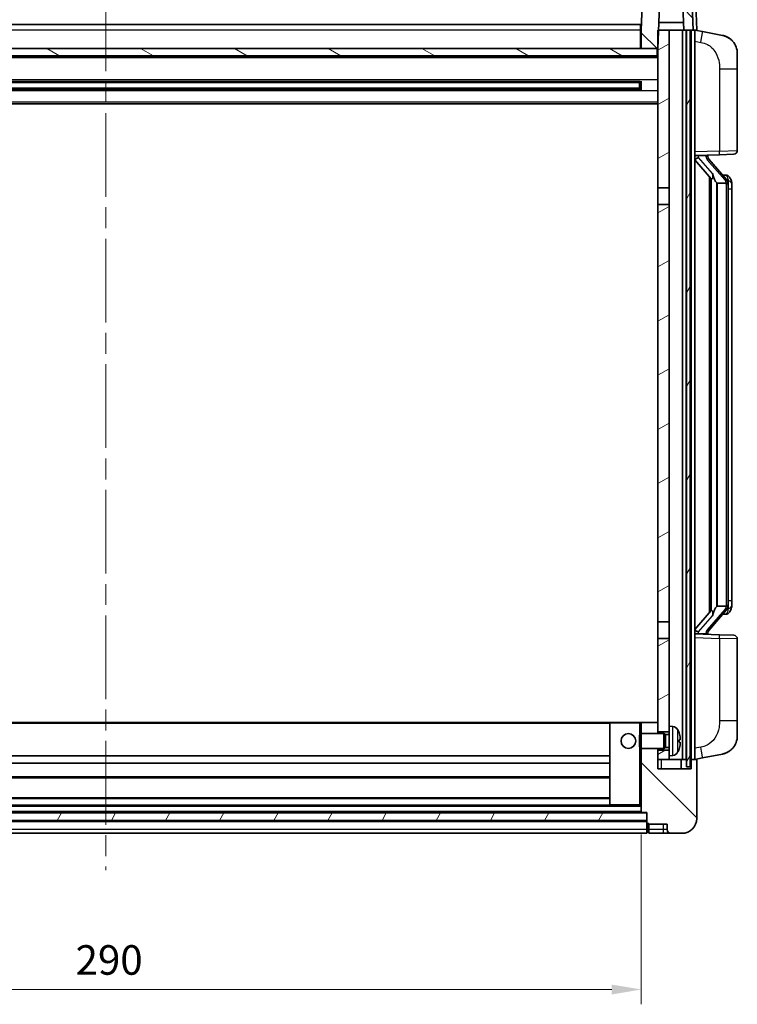
# Model space of a CAD drawing. Units: millimetres. Extents: x 58 to 9512, y 32 to 1156.
# Drawn here: x 1826 to 2021, y 735 to 1002 of the extents above; entities that cross this region are included whole.
import ezdxf

# ---------------------------------------------------------------- set-up
doc = ezdxf.new("R2010")
doc.units = ezdxf.units.MM
doc.header["$LTSCALE"] = 4
doc.linetypes.add('CHAIN', pattern=[0.3543, 0.2362, -0.0295, 0.0591, -0.0295])
doc.layers.get('Defpoints').update_dxf_attribs({"lineweight": 25})
for name, color, linetype, lineweight in [('Centerline (ISO)', 131, 'Continuous', 18), ('Dimension (ISO)', 7, 'Continuous', 18), ('Dimension (ISO) @ 1', 7, 'Continuous', 18), ('Hatch (ISO)', 1, 'Continuous', 18), ('Visible (ISO)', 7, 'Continuous', 35), ('Visible Narrow (ISO)', 7, 'Continuous', 25)]:
    doc.layers.add(name, color=color, linetype=linetype, lineweight=lineweight)
doc.styles.add('Note Text (TK)', font='txt')
doc.dimstyles.new('Default - Method 1b (TK)', dxfattribs={"dimscale": 4, "dimtxt": 2.5, "dimasz": 2.5, "dimexe": 1, "dimexo": 1.5, "dimgap": 1, "dimtad": 1, "dimtoh": 1, "dimrnd": 1e-08, "dimdsep": 46, "dimtxsty": 'Note Text (TK)', "dimcen": 0.09, "dimdle": 5, "dimclrd": 100, "dimclre": 100, "dimclrt": 7, "dimadec": 1, "dimazin": 1, "dimtfac": 1, "dimtmove": 0, "dimatfit": 3, "dimfxl": 1, "dimtolj": 1, "dimlwd": -1, "dimlwe": -1, "dimarcsym": 0})
pattern_1 = [(135.0002, (1574, 1e-06), (-8.98022, -8.98029), [])]
pattern_2 = [(60, (1574, 1e-06), (-10.99852, 6.35), [])]

# ---------------------------------------------------------------- blocks, each defined once
blk = doc.blocks.new('*D280')
at = {"layer": 'Defpoints', "color": 0}
for p in [(1704.74, 787.11), (1994.74, 787.11), (1994.74, 739.11)]:
    blk.add_point(p, dxfattribs=at)
at = {"layer": 'Dimension (ISO)', "color": 100}
for p, q in [((1704.74, 781.11), (1704.74, 735.11)), ((1994.74, 781.11), (1994.74, 735.11)), ((1712.74, 739.11), (1986.74, 739.11))]:
    blk.add_line(p, q, dxfattribs=at)
for points in [[(1712.74, 740.44), (1712.74, 737.77), (1704.74, 739.11)], [(1986.74, 740.44), (1986.74, 737.77), (1994.74, 739.11)]]:
    blk.add_solid(points, dxfattribs=at)
at = {"layer": 'Dimension (ISO)', "color": 7, "insert": (1841.51, 747.11), "char_height": 8, "attachment_point": 4, "style": 'Note Text (TK)'}
blk.add_mtext('\\A1;290', dxfattribs=at)

msp = doc.modelspace()

# ---------------------------------------------------------------- hatches: boundary and pattern name
at = {"layer": 'Hatch (ISO)'}
h = msp.add_hatch(dxfattribs=at)
h.set_pattern_fill('ANSI31', color=256, scale=101.6, angle=90.00021, style=0)
h.set_pattern_definition(pattern_1)
edge = h.paths.add_edge_path()
edge.add_line((2007.8181, 1011.4056), (1995.6568, 1011.4056))
edge.add_ellipse((1995.6568, 1010.9056), major_axis=(0, 0.5), ratio=1, start_angle=0, end_angle=88)
edge.add_line((1995.1571, 1010.923), (1994.7375, 998.9056))
edge.add_line((1994.7375, 998.9056), (1994.7375, 993.9056))
edge.add_line((1994.7375, 993.9056), (1998.9875, 993.9056))
edge.add_line((1998.9875, 993.9056), (1999.2375, 993.9056))
edge.add_line((1999.2375, 993.9056), (1999.4121, 998.9056))
edge.add_line((1999.4121, 998.9056), (1999.7613, 1008.9056))
edge.add_line((1999.7613, 1008.9056), (2005.8868, 1008.9056))
edge.add_line((2005.8868, 1008.9056), (2006.236, 998.9056))
edge.add_line((2006.236, 998.9056), (2006.9875, 998.9056))
edge.add_line((2006.9875, 998.9056), (2007.9875, 998.9056))
edge.add_line((2007.9875, 998.9056), (2008.7375, 998.9056))
edge.add_line((2008.7375, 998.9056), (2008.3178, 1010.923))
edge.add_ellipse((2007.8181, 1010.9056), major_axis=(0.4997, 0.0174), ratio=1, start_angle=0, end_angle=88)
h = msp.add_hatch(dxfattribs=at)
h.set_pattern_fill('ANSI31', color=256, scale=101.6, angle=14.999978, style=0)
h.set_pattern_definition(pattern_2)
h.paths.add_polyline_path([(2006.9875, 998.9056), (2006.9875, 799.4056), (2007.9875, 799.4056), (2007.9875, 998.9056)])
h.paths.add_polyline_path([(1691.4875, 998.9056), (1691.4875, 799.4056), (1692.4875, 799.4056), (1692.4875, 998.9056)])
h = msp.add_hatch(dxfattribs=at)
h.set_pattern_fill('ANSI31', color=256, scale=101.6, angle=-14.999978, style=0)
h.set_pattern_definition([(30, (1574, 1e-06), (-6.35, 10.99852), [])])
h.paths.add_polyline_path([(2002.2375, 802.4056), (2002.2375, 803.9056), (1999.2375, 803.9056), (1999.2375, 801.4056), (2002.2375, 801.4056)])
h.paths.add_polyline_path([(1999.2375, 956.1556), (2002.2375, 956.1556), (2002.2375, 998.9056), (1999.4121, 998.9056), (1999.2375, 998.9056), (1999.2375, 993.9056)])
h.paths.add_polyline_path([(2002.2375, 808.9056), (2002.2375, 810.4056), (2002.2375, 834.1556), (1999.2375, 834.1556), (1999.2375, 811.3056), (1999.2375, 808.9056)])
h.paths.add_polyline_path([(1999.2375, 838.6556), (2002.2375, 838.6556), (2002.2375, 951.6556), (1999.2375, 951.6556)])
h = msp.add_hatch(dxfattribs=at)
h.set_pattern_fill('ANSI31', color=256, scale=101.6, angle=105.000246, style=0)
h.set_pattern_definition([(150.0002, (1574, 1e-06), (-6.34995, -10.99855), [])])
h.paths.add_polyline_path([(1700.4875, 993.9056), (1700.4875, 991.9056), (1998.9875, 991.9056), (1998.9875, 993.9056), (1994.7375, 993.9056), (1704.7375, 993.9056)])
h = msp.add_hatch(dxfattribs=at)
h.set_pattern_fill('ANSI31', color=256, scale=101.6, angle=90.00021, style=0)
h.set_pattern_definition(pattern_1)
edge = h.paths.add_edge_path()
edge.add_line((2002.7375, 781.4056), (2005.7375, 781.4056))
edge.add_ellipse((2005.7375, 785.4056), major_axis=(0, -4), ratio=1, start_angle=0, end_angle=90)
edge.add_line((2009.7375, 785.4056), (2009.7375, 801.1556))
edge.add_ellipse((2009.4875, 801.1556), major_axis=(0.25, 0), ratio=1, start_angle=0, end_angle=90)
edge.add_line((2009.4875, 801.4056), (2008.2375, 801.4056))
edge.add_line((2008.2375, 801.4056), (2008.2375, 798.9056))
edge.add_line((2008.2375, 798.9056), (1999.2375, 798.9056))
edge.add_line((1999.2375, 798.9056), (1999.2375, 801.4056))
edge.add_line((1999.2375, 801.4056), (1999.2375, 803.9056))
edge.add_line((1999.2375, 803.9056), (1999.2375, 804.4056))
edge.add_line((1999.2375, 804.4056), (1994.7375, 804.4056))
edge.add_line((1994.7375, 804.4056), (1994.7375, 787.1056))
edge.add_ellipse((1994.8375, 787.1056), major_axis=(-0.1, 0), ratio=1, start_angle=0, end_angle=90)
edge.add_line((1994.8375, 787.0056), (1996.2375, 787.0056))
edge.add_line((1996.2375, 787.0056), (1996.2375, 786.9056))
edge.add_line((1996.2375, 786.9056), (1996.2375, 784.9056))
edge.add_line((1996.2375, 784.9056), (1996.2375, 784.3556))
edge.add_ellipse((1996.4875, 784.3556), major_axis=(-0.25, 0), ratio=1, start_angle=0, end_angle=90)
edge.add_line((1996.4875, 784.1056), (1996.7375, 784.1056))
edge.add_line((1996.7375, 784.1056), (1996.7375, 783.9056))
edge.add_line((1996.7375, 783.9056), (2001.7375, 783.9056))
edge.add_line((2001.7375, 783.9056), (2001.7375, 782.4056))
edge.add_ellipse((2002.7375, 782.4056), major_axis=(-1, 0), ratio=1, start_angle=0, end_angle=90)
edge = h.paths.add_edge_path()
edge.add_ellipse((1994.8375, 811.3056), major_axis=(0, 0.1), ratio=1, start_angle=0, end_angle=90)
edge.add_line((1994.7375, 811.3056), (1994.7375, 808.4056))
edge.add_line((1994.7375, 808.4056), (1999.2375, 808.4056))
edge.add_line((1999.2375, 808.4056), (1999.2375, 808.9056))
edge.add_line((1999.2375, 808.9056), (1999.2375, 811.3056))
edge.add_ellipse((1999.1375, 811.3056), major_axis=(0.1, 0), ratio=1, start_angle=0, end_angle=90)
edge.add_line((1999.1375, 811.4056), (1994.8375, 811.4056))
h = msp.add_hatch(dxfattribs=at)
h.set_pattern_fill('ANSI31', color=256, scale=101.6, angle=14.999978, style=0)
h.set_pattern_definition(pattern_2)
h.paths.add_polyline_path([(1703.2375, 786.9056), (1703.2375, 784.9056), (1996.2375, 784.9056), (1996.2375, 786.9056)])

# ---------------------------------------------------------------- linework, layer by layer
at = {"layer": 'Centerline (ISO)', "linetype": 'CHAIN', "ltscale": 23.990969}
msp.add_line((1849.7375, 1010.4056), (1849.7375, 771.4056), dxfattribs=at)
at = {"layer": 'Visible (ISO)'}
for p, q in [((1995.1571, 1010.923), (1994.7375, 998.9056)), ((2008.7375, 998.9056), (2008.3178, 1010.923)), ((1999.2375, 993.9056), (1999.7613, 1008.9056)), ((2005.8868, 1008.9056), (2006.236, 998.9056)), ((2009.7375, 998.9056), (2009.4924, 1005.923)), ((1704.9875, 1000.4056), (1994.4875, 1000.4056)), ((1994.4875, 1000.4056), (1994.4875, 998.9056)), ((2006.1661, 1000.9056), (1999.4819, 1000.9056)), ((2006.2354, 998.9056), (2006.1655, 1000.9056)), ((1994.7375, 998.9056), (1994.4875, 998.9056)), ((1994.4875, 993.9056), (1994.4875, 998.9056)), ((1994.7375, 998.9056), (1994.7375, 993.9056)), ((2002.2375, 998.9056), (1999.2375, 998.9056)), ((1999.2375, 998.9056), (1999.2375, 956.1556)), ((2002.2375, 956.1556), (2002.2375, 998.9056)), ((2005.8875, 998.9056), (2002.2375, 998.9056)), ((2006.236, 998.9056), (2005.8875, 998.9056)), ((2005.8875, 801.4056), (2005.8875, 998.9056)), ((2006.236, 998.9056), (2008.7375, 998.9056)), ((2006.8875, 801.4056), (2006.8875, 998.9056)), ((2006.9875, 998.9056), (2006.9875, 799.4056)), ((2007.9875, 998.9056), (2006.9875, 998.9056)), ((2007.9875, 799.4056), (2007.9875, 998.9056)), ((2008.2375, 801.4056), (2008.2375, 998.9056)), ((2008.7381, 998.9056), (2008.7375, 998.9056)), ((2009.7375, 998.9056), (2008.7381, 998.9056)), ((2009.2375, 801.4056), (2009.2375, 998.9056)), ((2011.3326, 998.4983), (2009.2375, 998.9056)), ((2016.6915, 997.4567), (2011.3326, 998.4983)), ((1999.2375, 991.8056), (1700.2375, 991.8056)), ((1998.9875, 993.9056), (1700.4875, 993.9056)), ((1700.4875, 991.9056), (1998.9875, 991.9056)), ((1994.7375, 994.0056), (1994.4875, 994.0056)), ((1994.7375, 993.9056), (1999.2375, 993.9056)), ((1998.9875, 991.9056), (1998.9875, 993.9056)), ((2020.7375, 992.5485), (2020.7375, 988.4159)), ((2020.7375, 966.2729), (2020.7375, 988.4159)), ((1994.3931, 984.9812), (1705.0819, 984.9812)), ((1994.2375, 984.6536), (1705.2375, 984.6536)), ((1988.4375, 984.7881), (1988.4375, 984.9812)), ((1988.4375, 984.7881), (1988.4375, 984.713)), ((1994.2375, 984.713), (1988.4375, 984.713)), ((1994.2375, 982.83), (1994.2375, 984.9812)), ((1994.667, 985.0831), (1994.667, 982.7281)), ((1994.3931, 982.83), (1705.0819, 982.83)), ((1994.2375, 983.1576), (1705.2375, 983.1576)), ((1988.4375, 983.0982), (1994.2375, 983.0982)), ((1988.4375, 983.0982), (1988.4375, 983.0231)), ((1988.4375, 982.83), (1988.4375, 983.0231)), ((1999.2375, 978.9056), (1700.2375, 978.9056)), ((2009.2375, 964.9056), (2015.912, 965.1387)), ((2019.7724, 965.2735), (2015.912, 965.1387)), ((2009.2375, 963.7162), (2013.6702, 958.6169)), ((2010.2375, 964.9156), (2012.2375, 964.9156)), ((2012.7375, 964.8422), (2012.7375, 965.0278)), ((2012.7375, 964.6365), (2012.7375, 964.8422)), ((2017.7469, 958.4999), (2012.9828, 963.9804)), ((2013.2375, 959.1147), (2013.2375, 841.1965)), ((2013.6375, 958.6545), (2013.6375, 841.6567)), ((2015.2375, 957.4156), (2015.1524, 957.4865)), ((2017.7201, 957.4156), (2015.2375, 957.4156)), ((2015.2375, 957.4156), (2015.2375, 842.8956)), ((2017.6681, 959.5906), (2016.7988, 959.5906)), ((2018.2375, 843.1234), (2018.2375, 957.1878)), ((2018.5016, 959.156), (2018.4228, 959.2467)), ((2019.2375, 955.8406), (2019.2375, 957.1878)), ((1999.2375, 956.1556), (2002.2375, 956.1556)), ((1999.2375, 951.6556), (1999.2375, 956.1556)), ((2002.2375, 956.1556), (2002.2375, 951.6556)), ((2019.2375, 844.4706), (2019.2375, 955.8406)), ((2002.2375, 951.6556), (1999.2375, 951.6556)), ((1999.2375, 951.6556), (1999.2375, 838.6556)), ((2002.2375, 838.6556), (2002.2375, 951.6556)), ((2015.1524, 842.8247), (2015.2375, 842.8956)), ((2015.2375, 842.8956), (2017.7201, 842.8956)), ((2019.2375, 843.1234), (2019.2375, 844.4706)), ((2013.6702, 841.6943), (2009.2375, 836.595)), ((2012.9828, 836.3307), (2017.7469, 841.8112)), ((2017.6681, 840.7206), (2016.7988, 840.7206)), ((2018.4228, 841.0645), (2018.5016, 841.1552)), ((1999.2375, 838.6556), (2002.2375, 838.6556)), ((1999.2375, 834.1556), (1999.2375, 838.6556)), ((2002.2375, 838.6556), (2002.2375, 834.1556)), ((2015.912, 835.1725), (2009.2375, 835.4056)), ((2010.2375, 835.3956), (2012.2375, 835.3956)), ((2012.7375, 835.469), (2012.7375, 835.6747)), ((2012.7375, 835.2834), (2012.7375, 835.469)), ((2015.912, 835.1725), (2019.7724, 835.0377)), ((2002.2375, 834.1556), (1999.2375, 834.1556)), ((1999.2375, 834.1556), (1999.2375, 808.9056)), ((2002.2375, 810.4056), (2002.2375, 834.1556)), ((2020.7375, 811.8953), (2020.7375, 834.0383)), ((1986.3375, 811.4056), (1713.1375, 811.4056)), ((1986.2375, 811.3056), (1986.2375, 789.1056)), ((1994.2375, 811.4056), (1986.3375, 811.4056)), ((1994.8375, 811.4056), (1994.2375, 811.4056)), ((1994.7375, 811.3056), (1994.7375, 808.4056)), ((1999.1375, 811.4056), (1994.8375, 811.4056)), ((1999.2375, 811.4056), (1999.1375, 811.4056)), ((1999.2375, 808.4056), (1999.2375, 811.3056)), ((2020.7375, 811.8953), (2020.7375, 807.7627)), ((1994.2375, 807.9762), (1994.667, 808.4056)), ((1994.2375, 804.835), (1994.2375, 807.9762)), ((1994.667, 808.4056), (1994.667, 804.4056)), ((2000.8375, 808.4056), (1994.667, 808.4056)), ((1999.2375, 808.9056), (2002.2375, 808.9056)), ((2000.8375, 808.4056), (2000.8375, 804.4056)), ((2001.2669, 808.1908), (2000.8375, 808.4056)), ((2001.2669, 808.1908), (2001.2669, 804.6203)), ((2002.2375, 808.1908), (2001.2669, 808.1908)), ((2002.2375, 810.4056), (2002.2375, 802.4056)), ((2003.2964, 810.313), (2002.2375, 810.4056)), ((2004.9515, 806.1233), (2004.9515, 806.6879)), ((1994.2375, 804.835), (1994.667, 804.4056)), ((2000.8375, 804.4056), (1994.667, 804.4056)), ((1994.7375, 804.4056), (1994.7375, 787.1056)), ((1999.2375, 798.9056), (1999.2375, 804.4056)), ((2002.2375, 803.9056), (1999.2375, 803.9056)), ((1999.2375, 803.9056), (1999.2375, 801.4056)), ((2001.2669, 804.6203), (2000.8375, 804.4056)), ((2002.2375, 804.6203), (2001.2669, 804.6203)), ((2003.2964, 802.4982), (2002.2375, 802.4056)), ((2011.3326, 801.8129), (2016.6915, 802.8545)), ((1986.2375, 802.4056), (1713.2375, 802.4056)), ((1986.2375, 800.4056), (1713.2375, 800.4056)), ((1999.2375, 801.4056), (2002.2375, 801.4056)), ((2002.2375, 801.4056), (2002.2375, 802.4056)), ((2002.2375, 801.4056), (2005.8875, 801.4056)), ((2005.4875, 798.9056), (2005.4875, 801.4056)), ((2005.8875, 801.4056), (2006.8875, 801.4056)), ((2006.8875, 801.4056), (2006.9875, 801.4056)), ((2007.9875, 801.4056), (2008.2375, 801.4056)), ((2009.4875, 801.4056), (2008.2375, 801.4056)), ((2008.2375, 801.4056), (2008.2375, 798.9056)), ((2009.2375, 801.4056), (2011.3326, 801.8129)), ((2009.7375, 785.4056), (2009.7375, 801.1556)), ((2008.2375, 798.9056), (1999.2375, 798.9056)), ((2006.9875, 799.4056), (2007.9875, 799.4056)), ((1986.2375, 796.4056), (1713.2375, 796.4056)), ((1986.2375, 791.0056), (1713.2375, 791.0056)), ((1996.2375, 786.9056), (1703.2375, 786.9056)), ((1994.8375, 787.0056), (1704.6375, 787.0056)), ((1986.3375, 789.0056), (1713.1375, 789.0056)), ((1986.3375, 789.0056), (1994.2375, 789.0056)), ((1994.2375, 789.0056), (1994.7375, 789.0056)), ((1994.8375, 787.0056), (1996.2375, 787.0056)), ((1996.2375, 787.0056), (1996.2375, 784.3556)), ((1996.2375, 784.9056), (1996.2375, 786.9056)), ((1703.2375, 784.9056), (1996.2375, 784.9056)), ((1996.2375, 784.8056), (1703.2375, 784.8056)), ((1996.2375, 782.4056), (1996.2375, 784.3556)), ((1996.4875, 784.1056), (1996.7375, 784.1056)), ((1996.7375, 784.1056), (1996.7375, 783.9056)), ((1996.7375, 783.9056), (2001.7375, 783.9056)), ((1996.7375, 783.9056), (1996.7375, 782.4056)), ((2001.7375, 783.9056), (2001.7375, 782.4056)), ((1996.2375, 781.4056), (1703.2375, 781.4056)), ((1996.2375, 782.4056), (1996.2375, 781.4056)), ((1996.4875, 781.6056), (1996.7375, 781.6056)), ((1996.7375, 781.4056), (1996.7375, 782.4056)), ((1996.7375, 781.4056), (2000.7375, 781.4056)), ((2000.7375, 781.4056), (2002.7375, 781.4056)), ((2002.7375, 781.4056), (2005.7375, 781.4056))]:
    msp.add_line(p, q, dxfattribs=at)
msp.add_circle((1991.2375, 806.4056), 2, dxfattribs=at)
for centre, radius, start, end in [((2015.7375, 992.5485), 5, 0, 41.09567), ((2019.7375, 966.2729), 1, 272, 0), ((2013.7375, 964.6365), 1, 180, 221), ((2017.6681, 958.5906), 1, 41, 90), ((2016.2375, 957.1878), 2, 5.907532, 41), ((2016.2375, 957.1878), 2, 0, 5.907532), ((2016.2375, 843.1234), 2, 319, 354.092468), ((2016.2375, 843.1234), 2, 354.092468, 0), ((2017.6681, 841.7206), 1, 270, 319), ((2013.7375, 835.6747), 1, 139, 180), ((2019.7375, 834.0383), 1, 0, 88), ((1986.3375, 811.3056), 0.1, 90, 180), ((1994.8375, 811.3056), 0.1, 90, 180), ((1999.1375, 811.3056), 0.1, 0, 90), ((2003.157, 808.719), 1.6, 28.172734, 85), ((1998.8375, 806.4056), 6.5, 20.039607, 28.172734), ((2004.8269, 808.5903), 0.1246, 1.814826, 20.039607), ((2015.7375, 807.7627), 5, 318.90433, 0), ((2003.157, 804.0922), 1.6, 275, 331.827266), ((1998.8375, 806.4056), 6.5, 331.827266, 339.960393), ((2004.8269, 804.2209), 0.1246, 339.960393, 358.185174), ((2009.4875, 801.1556), 0.25, 0, 90), ((1986.3375, 789.1056), 0.1, 180, 270), ((1994.8375, 787.1056), 0.1, 180, 270), ((1996.4875, 784.3556), 0.25, 180, 270), ((2005.7375, 785.4056), 4, 270, 0), ((1996.4875, 781.8556), 0.25, 180, 270), ((2002.7375, 782.4056), 1, 180, 270)]:
    msp.add_arc(centre, radius, start, end, dxfattribs=at)
for centre, major_axis, ratio, start_param, end_param in [((2010.2375, 964.7688), (-1, 0), 0.14676884, 4.71238898, 6.28318531), ((2010.2375, 964.09), (-0.9955, -0.3722), 0.25438663, 4.61756297, 6.18835929), ((2012.2375, 964.8422), (0.5, 0), 0.14676884, 0, 1.57079633), ((2015.6375, 963.9541), (0, -6.6667), 0.3, 5.34289009, 6.03820664), ((2015.6375, 836.3571), (0, 6.6667), 0.3, 0.24497866, 0.94029521), ((2010.2375, 836.2212), (0.9955, -0.3722), 0.25438663, 3.23641867, 4.807215), ((2010.2375, 835.5424), (-1, 0), 0.14676884, 0, 1.57079633), ((2012.2375, 835.469), (0.5, 0), 0.14676884, 4.71238898, 6.28318531), ((1998.8497, 806.3984), (-3.2829, -5.6083), 0.99488747, 2.20774935, 2.44673364), ((1998.8497, 806.266), (6.4737, 0.5671), 0.05101764, 5.93460274, 6.17358703), ((1998.8497, 806.5452), (6.4737, -0.5671), 0.05101764, 0.10959827, 0.34858257), ((1998.8497, 806.4128), (3.2829, -5.6083), 0.99488747, 0.69485901, 0.93384331)]:
    msp.add_ellipse(centre, major_axis=major_axis, ratio=ratio, start_param=start_param, end_param=end_param, dxfattribs=at)
for points, knots in [([(2016.6915, 997.4567), (2016.7931, 997.4369), (2016.8944, 997.414), (2017.0531, 997.3727), (2017.1114, 997.3564), (2017.4325, 997.2605), (2017.6904, 997.1598), (2018.1579, 996.9305), (2018.3719, 996.8055), (2018.7102, 996.5724), (2018.8418, 996.4716), (2019.066, 996.282), (2019.1619, 996.194), (2019.2975, 996.06), (2019.3423, 996.0139), (2019.4061, 995.9459), (2019.427, 995.9232), (2019.4674, 995.8785), (2019.4863, 995.8572), (2019.5055, 995.8351)], [0, 0, 0, 0, 0.031817178, 0.031817178, 0.050452113, 0.050452113, 0.134929933, 0.134929933, 0.208678987, 0.208678987, 0.258212634, 0.258212634, 0.298091577, 0.298091577, 0.318896146, 0.318896146, 0.329513015, 0.329513015, 0.340218293, 0.340218293, 0.340218293, 0.340218293]), ([(2016.6915, 997.4567), (2016.868, 997.4224), (2017.0436, 997.3783), (2017.2973, 997.2998), (2017.3784, 997.2724), (2017.7083, 997.1515), (2017.9526, 997.0392), (2018.3848, 996.7963), (2018.5776, 996.67), (2018.8821, 996.4391), (2019.0014, 996.3394), (2019.1851, 996.1712), (2019.2544, 996.1038), (2019.3528, 996.0028), (2019.3852, 995.9686), (2019.4474, 995.901), (2019.4762, 995.8688), (2019.5055, 995.8351)], [0, 0, 0, 0, 0.055151579, 0.055151579, 0.081398944, 0.081398944, 0.162714309, 0.162714309, 0.230969498, 0.230969498, 0.277734391, 0.277734391, 0.307873407, 0.307873407, 0.323370755, 0.323370755, 0.339065947, 0.339065947, 0.339065947, 0.339065947]), ([(2014.022, 960.0238), (2014.0243, 960.0132), (2014.0266, 960.0027), (2014.0785, 959.7618), (2014.1326, 959.4792), (2014.1326, 959.2339), (2014.1326, 959.1593), (2014.1272, 959.0777), (2014.097, 958.926), (2014.0717, 958.8562), (2014.0154, 958.7549), (2013.9834, 958.7143), (2013.9186, 958.6519), (2013.8859, 958.6299), (2013.7958, 958.5829), (2013.7408, 958.5772), (2013.6902, 958.5985), (2013.6792, 958.6065), (2013.6702, 958.6169)], [0.742305626, 0.742305626, 0.742305626, 0.742305626, 0.745632696, 0.745632696, 0.819200354, 0.819200354, 0.819200354, 0.841590598, 0.841590598, 0.863980841, 0.863980841, 0.882920663, 0.882920663, 0.901860485, 0.901860485, 0.943798526, 0.943798526, 0.958212109, 0.958212109, 0.958212109, 0.958212109]), ([(2018.2269, 957.3937), (2018.2268, 957.3938), (2018.2268, 957.394), (2018.2255, 957.4032), (2018.2124, 957.411), (2018.1635, 957.4234), (2018.127, 957.4277), (2018.0355, 957.432), (2017.9814, 957.4319), (2017.8628, 957.4273), (2017.7993, 957.4228), (2017.7351, 957.4163)], [-0.0778087689, -0.0778087689, -0.0778087689, -0.0778087689, -0.0774791395, -0.0774791395, -0.0585788033, -0.0585788033, -0.0389062325, -0.0389062325, -0.0193765361, -0.0193765361, 0, 0, 0, 0]), ([(2019.2375, 957.1878), (2019.2375, 957.7817), (2019.087, 958.1858), (2018.7817, 958.8181), (2018.6108, 959.0304), (2018.5016, 959.156)], [0, 0, 0, 0, 0.2061269, 0.2061269, 0.42564821, 0.42564821, 0.42564821, 0.42564821]), ([(2018.2269, 842.9175), (2018.2268, 842.9174), (2018.2268, 842.9172), (2018.2255, 842.908), (2018.2124, 842.9002), (2018.1635, 842.8878), (2018.127, 842.8834), (2018.0355, 842.8792), (2017.9814, 842.8793), (2017.8628, 842.8839), (2017.7993, 842.8884), (2017.7351, 842.8949)], [-0.0003297628, -0.0003297628, -0.0003297628, -0.0003297628, 0, 0, 0.0189079865, 0.0189079865, 0.0385885202, 0.0385885202, 0.0581261217, 0.0581261217, 0.0775105008, 0.0775105008, 0.0775105008, 0.0775105008]), ([(2018.5016, 841.1552), (2018.556, 841.2177), (2018.6253, 841.3024), (2018.7923, 841.5428), (2018.8929, 841.7088), (2019.0644, 842.0997), (2019.1384, 842.3138), (2019.2173, 842.738), (2019.2375, 842.919), (2019.2375, 843.1234)], [0, 0, 0, 0, 0.109280085, 0.109280085, 0.240591253, 0.240591253, 0.354088722, 0.354088722, 0.425024641, 0.425024641, 0.425024641, 0.425024641]), ([(2013.6702, 841.6943), (2013.6792, 841.7047), (2013.6902, 841.7127), (2013.7408, 841.734), (2013.7958, 841.7283), (2013.8859, 841.6813), (2013.9186, 841.6592), (2013.9834, 841.5969), (2014.0154, 841.5562), (2014.0717, 841.455), (2014.097, 841.3852), (2014.1272, 841.2335), (2014.1326, 841.1519), (2014.1326, 840.8658), (2014.0907, 840.6202), (2014.0412, 840.3767), (2014.0319, 840.3324), (2014.022, 840.2874)], [0.219421737, 0.219421737, 0.219421737, 0.219421737, 0.23383532, 0.23383532, 0.275773361, 0.275773361, 0.294713183, 0.294713183, 0.313653005, 0.313653005, 0.336043248, 0.336043248, 0.358433491, 0.358433491, 0.421861067, 0.421861067, 0.435453192, 0.435453192, 0.435453192, 0.435453192]), ([(2005.2877, 807.1083), (2005.2921, 807.0669), (2005.2958, 807.0232), (2005.3004, 806.9435), (2005.3014, 806.9076), (2005.3007, 806.8516), (2005.299, 806.8279), (2005.2939, 806.8019), (2005.291, 806.7954), (2005.2877, 806.7936)], [0, 0, 0, 0, 0.0124997785, 0.0124997785, 0.0249995571, 0.0249995571, 0.0375236714, 0.0375236714, 0.0466766062, 0.0466766062, 0.0466766062, 0.0466766062]), ([(2005.2877, 806.0176), (2005.2921, 806.0151), (2005.2958, 806.0043), (2005.3004, 805.966), (2005.3014, 805.9386), (2005.3007, 805.8767), (2005.299, 805.8381), (2005.2939, 805.7661), (2005.291, 805.7341), (2005.2877, 805.7029)], [0, 0, 0, 0, 0.0125039067, 0.0125039067, 0.0250078135, 0.0250078135, 0.0375277995, 0.0375277995, 0.0466766392, 0.0466766392, 0.0466766392, 0.0466766392]), ([(2019.5055, 804.4761), (2019.4861, 804.4537), (2019.467, 804.4322), (2019.4261, 804.387), (2019.405, 804.364), (2019.3404, 804.2953), (2019.2951, 804.2487), (2019.1578, 804.1133), (2019.0607, 804.0244), (2018.8344, 803.8337), (2018.7018, 803.7325), (2018.3613, 803.4991), (2018.1464, 803.3743), (2017.6817, 803.148), (2017.4281, 803.0494), (2017.0124, 802.9252), (2016.8524, 802.8858), (2016.6915, 802.8545)], [0, 0, 0, 0, 0.010823116, 0.010823116, 0.021555164, 0.021555164, 0.042579621, 0.042579621, 0.082862142, 0.082862142, 0.132680778, 0.132680778, 0.206708077, 0.206708077, 0.289770927, 0.289770927, 0.340209224, 0.340209224, 0.340209224, 0.340209224]), ([(2018.0418, 803.3252), (2017.8521, 803.2268), (2017.6571, 803.141), (2017.2095, 802.9769), (2016.9514, 802.905), (2016.6915, 802.8545)], [0.193034956, 0.193034956, 0.193034956, 0.193034956, 0.257659665, 0.257659665, 0.339004358, 0.339004358, 0.339004358, 0.339004358]), ([(2019.5055, 804.4761), (2019.4769, 804.4432), (2019.4488, 804.4118), (2019.3881, 804.3458), (2019.3566, 804.3124), (2019.2608, 804.2137), (2019.1933, 804.1478), (2019.1015, 804.0634), (2019.0797, 804.0436), (2019.0575, 804.024)], [0, 0, 0, 0, 0.0153264144, 0.0153264144, 0.0304667096, 0.0304667096, 0.0599334156, 0.0599334156, 0.068999984, 0.068999984, 0.068999984, 0.068999984])]:
    msp.add_open_spline(points, degree=3, knots=knots, dxfattribs=at)
for points in [[(2017.7351, 957.4163), (2017.7299, 957.4158), (2017.7248, 957.4156), (2017.7201, 957.4156)], [(2017.7201, 842.8956), (2017.7248, 842.8956), (2017.7299, 842.8954), (2017.7351, 842.8949)]]:
    msp.add_open_spline(points, degree=3, dxfattribs=at)
at = {"layer": 'Visible Narrow (ISO)'}
for p, q in [((2008.493, 1005.923), (2008.7381, 998.9056)), ((1994.4875, 998.9056), (1704.9875, 998.9056)), ((1994.7375, 998.4056), (1994.4875, 998.4056)), ((1994.7375, 994.4056), (1994.4875, 994.4056)), ((2009.2375, 995.8698), (2010.8649, 995.5535)), ((1999.2375, 991.4056), (1700.2375, 991.4056)), ((2015.912, 988.4159), (2020.7375, 988.4159)), ((2015.912, 988.4159), (2015.912, 966.1381)), ((1999.2375, 985.3812), (1700.2375, 985.3812)), ((1988.4375, 984.7881), (1711.0375, 984.7881)), ((1999.2375, 982.43), (1700.2375, 982.43)), ((1988.4375, 983.0231), (1711.0375, 983.0231)), ((1999.2375, 979.4056), (1700.2375, 979.4056)), ((2015.912, 966.1381), (2009.2375, 965.905)), ((2015.912, 966.1381), (2020.7375, 966.2729)), ((2010.2375, 964.9156), (2010.2375, 964.9405)), ((2010.2375, 964.3774), (2010.2375, 964.9156)), ((2014.022, 960.0238), (2010.2375, 964.3774)), ((2012.2375, 965.0104), (2012.2375, 964.9156)), ((2012.2375, 964.9156), (2012.2375, 964.7802)), ((2012.6054, 963.7961), (2017.3695, 958.3156)), ((2015.1524, 842.8247), (2015.1524, 957.4865)), ((2018.2375, 957.1878), (2017.7375, 957.1878)), ((2017.7375, 957.1878), (2017.7375, 843.1234)), ((2018.2375, 958.0051), (2018.2375, 957.1878)), ((2019.2375, 955.8406), (2018.2375, 955.8406)), ((2018.2375, 843.1234), (2017.7375, 843.1234)), ((2018.2375, 844.4706), (2019.2375, 844.4706)), ((2018.2375, 843.1234), (2018.2375, 842.3061)), ((2010.2375, 835.9338), (2014.022, 840.2874)), ((2017.3695, 841.9956), (2012.6054, 836.5151)), ((2010.2375, 835.3956), (2010.2375, 835.9338)), ((2010.2375, 835.3707), (2010.2375, 835.3956)), ((2012.2375, 835.531), (2012.2375, 835.3956)), ((2012.2375, 835.3956), (2012.2375, 835.3008)), ((2009.2375, 834.4062), (2015.912, 834.1731)), ((2020.7375, 834.0383), (2015.912, 834.1731)), ((2015.912, 834.1731), (2015.912, 811.8953)), ((1986.2375, 811.1056), (1713.2375, 811.1056)), ((1986.3375, 811.3056), (1986.2375, 811.3056)), ((1986.3375, 811.4056), (1986.3375, 811.3056)), ((1986.3375, 789.1056), (1986.3375, 811.3056)), ((1986.3375, 811.3056), (1994.2375, 811.3056)), ((1994.2375, 811.3056), (1994.2375, 811.4056)), ((1994.2375, 811.3056), (1994.2375, 807.9762)), ((1994.2375, 811.3056), (1994.7375, 811.3056)), ((2020.7375, 811.8953), (2015.912, 811.8953)), ((2003.2964, 802.4982), (2003.2964, 810.313)), ((2004.5674, 809.4744), (2004.5674, 803.3367)), ((2004.9439, 808.6152), (2004.9439, 808.6329)), ((2004.9439, 806.125), (2004.9439, 806.6862)), ((1994.2375, 804.835), (1994.2375, 789.1056)), ((2004.9439, 804.1782), (2004.9439, 804.196)), ((2010.8649, 804.7577), (2009.2375, 804.4414)), ((2000.2375, 798.9056), (2000.2375, 801.4056)), ((1986.2375, 796.7056), (1713.2375, 796.7056)), ((1986.2375, 790.7056), (1713.2375, 790.7056)), ((1994.7375, 788.7056), (1704.7375, 788.7056)), ((1994.7375, 787.3056), (1704.7375, 787.3056)), ((1986.2375, 789.1056), (1986.3375, 789.1056)), ((1986.3375, 789.1056), (1986.3375, 789.0056)), ((1994.2375, 789.1056), (1986.3375, 789.1056)), ((1994.2375, 789.0056), (1994.2375, 789.1056)), ((1994.7375, 789.1056), (1994.2375, 789.1056)), ((1996.2375, 784.5056), (1703.2375, 784.5056)), ((1996.4875, 782.4056), (1996.4875, 784.1056)), ((2000.7375, 782.4056), (2000.7375, 783.9056)), ((1996.2375, 782.4056), (1703.2375, 782.4056)), ((1996.2375, 782.4056), (1996.4875, 782.4056)), ((1996.4875, 782.4056), (1996.4875, 781.6056)), ((1996.4875, 782.4056), (1996.7375, 782.4056)), ((2000.7375, 782.4056), (1996.7375, 782.4056)), ((2000.7375, 781.4056), (2000.7375, 782.4056)), ((2001.7375, 782.4056), (2000.7375, 782.4056))]:
    msp.add_line(p, q, dxfattribs=at)
for centre, start, end in [((2013.7375, 964.7802), 180, 221), ((2016.2375, 957.3315), 3.242335, 41), ((2016.2375, 957.1878), 0, 8.733934), ((2016.2375, 842.9797), 319, 356.757665), ((2016.2375, 843.1234), 351.266066, 0), ((2013.7375, 835.531), 139, 180)]:
    msp.add_arc(centre, 1.5, start, end, dxfattribs=at)
for centre, major_axis, ratio, start_param, end_param in [((2010.7602, 995.5535), (0.5724, 2.9449), 0.03425905, 4.71904817, 6.28318531), ((2015.8771, 966.1381), (0.0349, -0.9994), 0.03487826, 0, 1.56957835), ((2012.2375, 964.6365), (0.5, 0), 0.28734789, 0, 1.57079633), ((2012.6054, 963.6524), (0.3774, 0.328), 0.22082359, 0, 1.3811443), ((2017.3695, 958.1719), (0.3774, 0.328), 0.22082359, 0, 1.3811443), ((2017.7469, 958.4999), (0.7547, 0.6561), 0.98843646, 0, 0.86096541), ((2018.2375, 957.1878), (1, 0), 0.81730076, 0, 1.57079633), ((2018.2375, 843.1234), (1, 0), 0.81730076, 4.71238898, 6.28318531), ((2017.3695, 842.1393), (0.3774, -0.328), 0.22082359, 4.90204101, 6.28318531), ((2017.7469, 841.8112), (0.7547, -0.6561), 0.98843646, 5.4222199, 6.28318531), ((2012.2375, 835.6747), (0.5, 0), 0.28734789, 4.71238898, 6.28318531), ((2012.6054, 836.6588), (0.3774, -0.328), 0.22082359, 4.90204101, 6.28318531), ((2015.8771, 834.1731), (0.0349, 0.9994), 0.03487826, 4.71360696, 6.28318531), ((2010.7602, 804.7577), (0.5724, -2.9449), 0.03425905, 0, 1.56413714)]:
    msp.add_ellipse(centre, major_axis=major_axis, ratio=ratio, start_param=start_param, end_param=end_param, dxfattribs=at)
for points, knots in [([(2010.8649, 995.5535), (2011.4215, 995.4453), (2012.0404, 995.3048), (2012.6484, 994.9873), (2013.501, 994.5421), (2014.3155, 993.7422), (2014.89, 992.7497), (2015.39, 991.8858), (2015.6951, 990.9052), (2015.8211, 990.0221), (2015.9059, 989.4272), (2015.912, 988.8824), (2015.912, 988.4159)], [0, 0, 0, 0, 0.22498324, 0.22498324, 0.22498324, 0.54043573, 0.54043573, 0.54043573, 0.81501171, 0.81501171, 0.81501171, 1, 1, 1, 1]), ([(2017.7469, 959.4933), (2017.8197, 959.4032), (2017.9337, 959.2514), (2018.1372, 958.7855), (2018.2375, 958.4927), (2018.2375, 958.0051)], [-0.42564821, -0.42564821, -0.42564821, -0.42564821, -0.2061269, -0.2061269, 0, 0, 0, 0]), ([(2017.7469, 840.8179), (2017.6967, 840.7558), (2017.6708, 840.7239), (2017.6682, 840.7207), (2017.6681, 840.7206), (2017.6681, 840.7206)], [-0.318622721, -0.318622721, -0.318622721, -0.318622721, -0.167312443, -0.167312443, -0.159355581, -0.159355581, -0.159355581, -0.159355581]), ([(2018.2375, 842.3061), (2018.2375, 842.1383), (2018.224, 841.9959), (2018.1714, 841.6674), (2018.1221, 841.5076), (2018.0078, 841.2181), (2017.9407, 841.0975), (2017.8294, 840.9236), (2017.7831, 840.8627), (2017.7469, 840.8179)], [-0.425024641, -0.425024641, -0.425024641, -0.425024641, -0.354088722, -0.354088722, -0.240591253, -0.240591253, -0.109280085, -0.109280085, 0, 0, 0, 0]), ([(2015.912, 811.8953), (2015.912, 811.3589), (2015.9033, 810.7237), (2015.7779, 810.0235), (2015.6062, 809.065), (2015.2187, 808.0146), (2014.6357, 807.1545), (2014.0785, 806.3325), (2013.3371, 805.6731), (2012.5887, 805.2932), (2012.0029, 804.9959), (2011.4037, 804.8625), (2010.8649, 804.7577)], [0, 0, 0, 0, 0.21270217, 0.21270217, 0.21270217, 0.50389399, 0.50389399, 0.50389399, 0.78220336, 0.78220336, 0.78220336, 1, 1, 1, 1])]:
    msp.add_open_spline(points, degree=3, knots=knots, dxfattribs=at)
msp.add_open_spline([(2017.6681, 959.5906), (2017.6681, 959.5906), (2017.6941, 959.5587), (2017.7469, 959.4933)], degree=3, dxfattribs=at)

# ---------------------------------------------------------------- dimensions: what is measured, and where the dimension line sits
at = {"layer": 'Dimension (ISO) @ 1', "color": 100}
dim = msp.add_linear_dim(base=(1994.7375, 739.1056), p1=(1704.7375, 787.1056), p2=(1994.7375, 787.1056), dimstyle='Default - Method 1b (TK)', override={"dimscale": 1, "dimtxt": 8, "dimasz": 8, "dimexe": 4, "dimexo": 6, "dimgap": 4, "dimtoh": 0, "dimdec": 2, "dimcen": 0.36, "dimtol": 0, "dimlim": 0, "dimtp": 0, "dimtm": 0, "dimtdec": 2, "dimtix": 0, "dimtofl": 0, "dimtmove": 0, "dimatfit": 1}, dxfattribs=at)
dim.commit()
dim.dimension.update_dxf_attribs({"geometry": '*D280', "text_midpoint": (1849.7375, 739.1056), "dimtype": 128})

doc.saveas('drawing.dxf')
